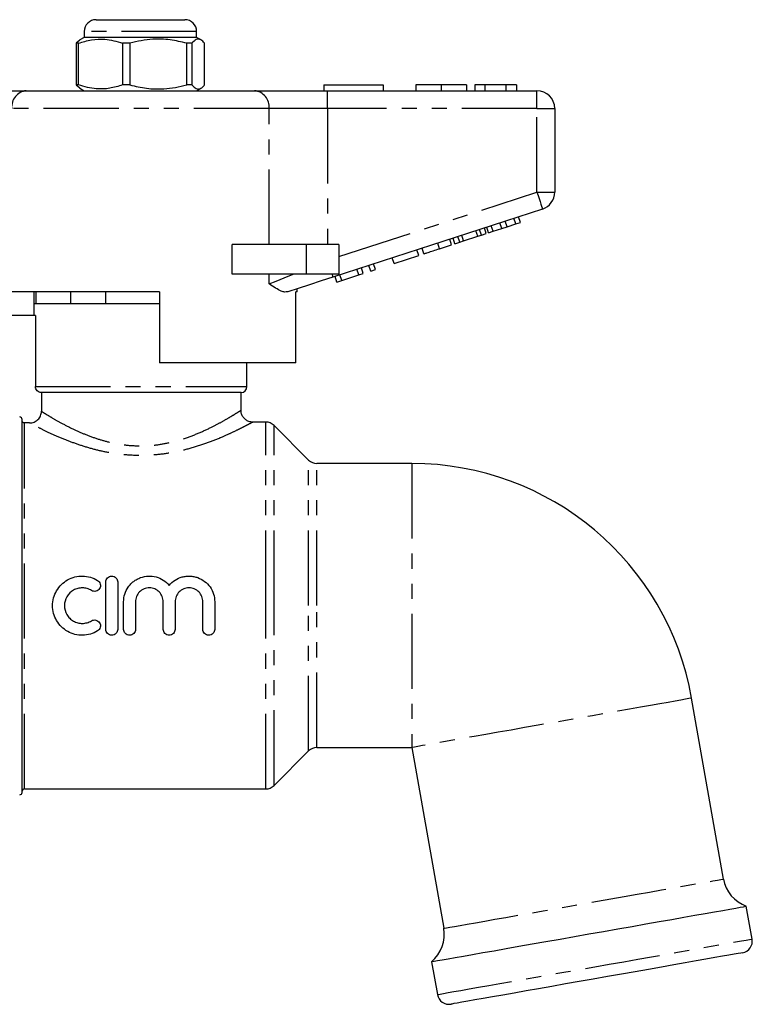
# Model space of a CAD drawing. Extents: x 144 to 264, y 93 to 261.
# Drawn here: x 202 to 264, y 178 to 261 of the extents above; entities that cross this region are included whole.
import ezdxf

# ---------------------------------------------------------------- set-up
doc = ezdxf.new("R2010")
doc.units = 0
doc.linetypes.add('PHANTOM', pattern=[12.7, 6.35, -1.27, 1.27, -1.27, 1.27, -1.27])
doc.layers.get('0').update_dxf_attribs({"linetype": 'CONTINUOUS'})

msp = doc.modelspace()

# ---------------------------------------------------------------- linework, layer by layer
at = {"color": 7, "linetype": 'CONTINUOUS'}
for p, q in [((208.336, 261.451), (215.836, 261.451)), ((207.336, 260.451), (207.336, 259.951)), ((216.836, 259.951), (216.836, 260.451)), ((206.969, 259.719), (206.661, 259.461)), ((207.336, 259.951), (206.967, 259.738)), ((216.725, 259.951), (207.336, 259.951)), ((216.836, 259.951), (216.725, 259.951)), ((217.205, 259.738), (216.836, 259.951)), ((206.852, 259.461), (206.661, 259.461)), ((206.661, 259.461), (206.661, 255.942)), ((206.852, 255.942), (206.852, 259.461)), ((211.196, 259.461), (210.578, 259.461)), ((210.578, 259.461), (210.578, 255.942)), ((211.196, 259.461), (211.196, 255.942)), ((216.429, 259.461), (216.003, 259.461)), ((216.003, 255.942), (216.003, 259.461)), ((216.429, 259.461), (216.429, 255.942)), ((217.51, 255.942), (217.51, 259.461)), ((196.288, 255.451), (202.443, 255.451)), ((202.443, 255.451), (221.728, 255.451)), ((206.661, 255.942), (206.969, 255.684)), ((206.852, 255.942), (206.661, 255.942)), ((206.967, 255.664), (207.336, 255.451)), ((211.196, 255.942), (210.578, 255.942)), ((216.429, 255.942), (216.003, 255.942)), ((216.836, 255.451), (217.205, 255.664)), ((221.728, 255.451), (227.883, 255.451)), ((227.586, 255.951), (227.586, 255.451)), ((227.586, 255.951), (232.586, 255.951)), ((227.883, 255.451), (245.586, 255.451)), ((232.586, 255.951), (232.586, 255.451)), ((235.342, 255.951), (235.342, 255.451)), ((237.495, 255.951), (237.495, 255.451)), ((239.637, 255.951), (239.637, 255.451)), ((240.342, 255.951), (240.342, 255.451)), ((241.175, 255.951), (240.342, 255.951)), ((241.175, 255.951), (241.175, 255.451)), ((242.967, 255.951), (241.175, 255.951)), ((242.967, 255.951), (242.967, 255.451)), ((243.868, 255.951), (242.967, 255.951)), ((243.868, 255.951), (243.868, 255.451)), ((247.086, 253.951), (247.086, 246.878)), ((246.049, 245.451), (228.347, 239.7)), ((243.798, 244.194), (243.643, 244.67)), ((244.182, 244.319), (244.027, 244.795)), ((241.306, 243.385), (241.152, 243.86)), ((241.493, 243.446), (241.339, 243.921)), ((241.877, 243.57), (241.723, 244.046)), ((241.877, 243.57), (242.61, 243.808)), ((242.61, 243.808), (242.455, 244.284)), ((242.61, 243.808), (243.066, 243.956)), ((243.066, 243.956), (242.911, 244.432)), ((243.066, 243.956), (243.798, 244.194)), ((243.798, 244.194), (244.182, 244.319)), ((238.651, 242.522), (238.496, 242.997)), ((239.061, 242.655), (238.906, 243.131)), ((239.38, 242.759), (239.226, 243.234)), ((239.38, 242.759), (240.577, 243.148)), ((240.577, 243.148), (240.422, 243.623)), ((240.577, 243.148), (240.896, 243.251)), ((240.896, 243.251), (240.741, 243.727)), ((240.896, 243.251), (241.306, 243.385)), ((241.493, 243.446), (241.877, 243.57)), ((219.832, 239.951), (219.832, 242.451)), ((226.086, 242.451), (219.832, 242.451)), ((228.836, 242.451), (226.086, 242.451)), ((228.836, 242.451), (228.836, 239.951)), ((236.031, 241.671), (235.876, 242.146)), ((237.354, 242.1), (238.378, 242.433)), ((238.378, 242.433), (238.224, 242.909)), ((238.651, 242.522), (239.061, 242.655)), ((239.061, 242.655), (239.38, 242.759)), ((233.513, 240.853), (233.359, 241.328)), ((233.513, 240.853), (235.604, 241.532)), ((235.604, 241.532), (235.45, 242.008)), ((230.91, 240.007), (230.755, 240.482)), ((231.55, 240.215), (231.395, 240.69)), ((231.934, 240.339), (231.78, 240.815)), ((226.086, 239.951), (219.832, 239.951)), ((228.836, 239.951), (226.086, 239.951)), ((228.691, 239.286), (228.536, 239.761)), ((229.099, 239.418), (228.944, 239.894)), ((229.099, 239.418), (230.526, 239.882)), ((230.526, 239.882), (230.371, 240.357)), ((230.526, 239.882), (230.91, 240.007)), ((231.55, 240.215), (231.934, 240.339)), ((228.691, 239.286), (229.099, 239.418)), ((213.686, 238.451), (199.955, 238.451)), ((203.086, 238.451), (203.086, 237.451)), ((203.245, 238.451), (203.245, 237.451)), ((206.203, 237.451), (206.203, 238.451)), ((209.127, 238.451), (209.127, 237.451)), ((213.686, 238.451), (213.686, 232.451)), ((225.336, 238.451), (225.219, 238.451)), ((225.219, 232.451), (225.219, 238.451)), ((225.336, 238.451), (225.336, 238.721)), ((203.086, 237.451), (203.086, 236.451)), ((203.245, 237.451), (203.086, 237.451)), ((213.686, 237.451), (203.086, 237.451)), ((209.127, 237.451), (206.203, 237.451)), ((203.211, 236.451), (199.586, 236.451)), ((203.211, 236.451), (203.211, 230.451)), ((225.219, 232.451), (213.686, 232.451)), ((221.086, 230.451), (221.086, 232.451)), ((220.586, 229.951), (203.719, 229.951)), ((203.719, 229.951), (203.719, 228.366)), ((220.586, 228.439), (220.586, 229.951)), ((202.086, 196.151), (202.086, 227.68)), ((202.721, 227.379), (202.286, 227.379)), ((222.671, 227.451), (221.566, 227.451)), ((226.293, 224.244), (223.378, 227.159)), ((235.016, 223.951), (227, 223.951)), ((209.166, 209.937), (209.166, 213.937)), ((210.166, 213.937), (210.166, 209.937)), ((210.666, 209.937), (210.666, 212.263)), ((211.666, 212.263), (211.666, 209.937)), ((214.013, 209.937), (214.013, 212.263)), ((215.013, 212.263), (215.013, 209.937)), ((217.361, 209.937), (217.361, 212.263)), ((218.361, 212.263), (218.361, 209.937)), ((261.346, 188.84), (258.652, 204.119)), ((227, 199.951), (235.016, 199.951)), ((235.016, 199.951), (237.711, 184.672)), ((223.378, 196.744), (226.293, 199.659)), ((202.286, 196.451), (222.671, 196.451)), ((263.764, 183.767), (263.274, 186.541)), ((236.684, 181.853), (237.174, 179.078))]:
    msp.add_line(p, q, dxfattribs=at)
at = {"color": 8, "linetype": 'PHANTOM'}
for p, q in [((216.836, 260.451), (207.336, 260.451)), ((227.883, 253.951), (227.883, 255.451)), ((245.586, 253.951), (245.586, 255.451)), ((222.959, 253.951), (201.212, 253.951)), ((222.959, 242.451), (222.959, 253.951)), ((227.883, 253.951), (222.959, 253.951)), ((227.883, 253.951), (227.883, 242.451)), ((245.586, 253.951), (227.883, 253.951)), ((245.586, 253.951), (247.086, 253.951)), ((245.586, 246.878), (245.586, 253.951)), ((228.836, 241.436), (245.586, 246.878)), ((245.586, 246.878), (247.086, 246.878)), ((226.086, 242.451), (226.086, 239.951)), ((237.354, 242.1), (237.199, 242.576)), ((222.959, 239.126), (222.959, 239.951)), ((203.211, 230.451), (221.086, 230.451)), ((202.286, 196.451), (202.286, 227.379)), ((222.671, 211.951), (222.671, 227.451)), ((223.378, 211.951), (223.378, 227.159)), ((226.293, 211.951), (226.293, 224.244)), ((227, 211.951), (227, 223.951)), ((235.016, 223.951), (235.016, 199.951)), ((222.671, 196.451), (222.671, 211.951)), ((223.378, 196.744), (223.378, 211.951)), ((226.293, 199.659), (226.293, 211.951)), ((227, 199.951), (227, 211.951))]:
    msp.add_line(p, q, dxfattribs=at)
at = {"color": 8, "linetype": 'PHANTOM', "flags": 128}
for points in [[(245.586, 246.878), (245.676, 246.6), (245.763, 246.332), (245.843, 246.085), (245.913, 245.869), (245.971, 245.692), (246.014, 245.56), (246.04, 245.479), (246.049, 245.451)], [(222.959, 239.126), (223.54, 239.362), (224.223, 239.639), (224.991, 239.951)], [(228.265, 239.951), (228.283, 239.894), (228.3, 239.843), (228.314, 239.8), (228.326, 239.764), (228.335, 239.736), (228.341, 239.716), (228.345, 239.704), (228.347, 239.7)], [(258.652, 204.119), (258.595, 204.109), (258.425, 204.079), (258.143, 204.029), (257.752, 203.96), (257.256, 203.873), (256.66, 203.768), (255.969, 203.646), (255.19, 203.509), (254.331, 203.357), (253.4, 203.193), (252.405, 203.018), (251.356, 202.833), (250.265, 202.64), (249.14, 202.442), (247.992, 202.239), (246.834, 202.035), (245.676, 201.831), (244.529, 201.629), (243.404, 201.43), (242.312, 201.238), (241.263, 201.053), (240.268, 200.878), (239.337, 200.713), (238.478, 200.562), (237.699, 200.424), (237.008, 200.303), (236.412, 200.198), (235.916, 200.11), (235.525, 200.041), (235.243, 199.991), (235.073, 199.961), (235.016, 199.951)], [(237.711, 184.672), (237.767, 184.682), (237.938, 184.712), (238.219, 184.762), (238.61, 184.831), (239.106, 184.918), (239.702, 185.023), (240.393, 185.145), (241.172, 185.282), (242.031, 185.434), (242.963, 185.598), (243.957, 185.773), (245.006, 185.958), (246.098, 186.151), (247.223, 186.349), (248.37, 186.552), (249.528, 186.756), (250.687, 186.96), (251.834, 187.162), (252.959, 187.361), (254.051, 187.553), (255.099, 187.738), (256.094, 187.913), (257.025, 188.078), (257.885, 188.229), (258.663, 188.367), (259.354, 188.488), (259.95, 188.593), (260.446, 188.681), (260.837, 188.75), (261.119, 188.8), (261.289, 188.83), (261.346, 188.84)], [(237.174, 179.078), (237.23, 179.088), (237.4, 179.118), (237.681, 179.168), (238.071, 179.236), (238.568, 179.324), (239.165, 179.429), (239.859, 179.552), (240.644, 179.69), (241.512, 179.843), (242.457, 180.01), (243.47, 180.188), (244.543, 180.377), (245.666, 180.576), (246.83, 180.781), (248.026, 180.992), (249.242, 181.206), (250.469, 181.422), (251.695, 181.639), (252.912, 181.853), (254.107, 182.064), (255.271, 182.269), (256.395, 182.467), (257.467, 182.657), (258.481, 182.835), (259.425, 183.002), (260.294, 183.155), (261.078, 183.293), (261.772, 183.416), (262.37, 183.521), (262.866, 183.608), (263.256, 183.677), (263.537, 183.727), (263.707, 183.757), (263.764, 183.767)]]:
    msp.add_lwpolyline(points, dxfattribs=at)
at = {"color": 7, "linetype": 'CONTINUOUS', "flags": 128}
for points in [[(228.347, 239.7), (227.349, 239.376), (226.37, 239.057), (225.425, 238.75), (224.533, 238.46)], [(236.684, 181.853), (236.741, 181.863), (236.911, 181.893), (237.192, 181.942), (237.582, 182.011), (238.078, 182.099), (238.676, 182.204), (239.37, 182.326), (240.154, 182.465), (241.023, 182.618), (241.967, 182.784), (242.98, 182.963), (244.053, 183.152), (245.177, 183.35), (246.341, 183.556), (247.536, 183.766), (248.753, 183.981), (249.979, 184.197), (251.206, 184.413), (252.422, 184.628), (253.618, 184.839), (254.782, 185.044), (255.905, 185.242), (256.978, 185.431), (257.991, 185.61), (258.936, 185.776), (259.804, 185.93), (260.589, 186.068), (261.283, 186.19), (261.88, 186.296), (262.376, 186.383), (262.767, 186.452), (263.048, 186.501), (263.218, 186.531), (263.274, 186.541)], [(262.952, 182.608), (262.938, 182.606), (262.823, 182.585), (262.595, 182.545), (262.255, 182.485), (261.806, 182.406), (261.253, 182.309), (260.601, 182.194), (259.857, 182.062), (259.026, 181.916), (258.117, 181.756), (257.138, 181.583), (256.098, 181.4), (255.007, 181.207), (253.876, 181.008), (252.715, 180.803), (251.534, 180.595), (250.345, 180.385), (249.158, 180.176), (247.986, 179.969), (246.838, 179.767), (245.726, 179.571), (244.66, 179.383), (243.649, 179.205), (242.704, 179.038), (241.833, 178.884), (241.044, 178.745), (240.345, 178.622), (239.742, 178.516), (239.241, 178.427), (238.846, 178.358), (238.562, 178.307), (238.39, 178.277), (238.332, 178.267), (238.332, 178.267)]]:
    msp.add_lwpolyline(points, dxfattribs=at)
at = {"color": 7, "linetype": 'CONTINUOUS'}
for centre, radius, start, end in [((208.336, 260.451), 1, 90, 180), ((215.836, 260.451), 1, 0, 90), ((245.586, 253.951), 1.5, 0, 90), ((245.586, 246.878), 1.5, 288, 0), ((220.586, 230.451), 0.5, 270, 0), ((222.671, 226.451), 1, 45, 90), ((227, 224.951), 1, 225, 270), ((235.016, 199.951), 24, 10, 90), ((227, 198.951), 1, 90, 135), ((202.286, 196.251), 0.2, 90, 180), ((222.671, 197.451), 1, 270, 315), ((201.886, 196.151), 0.2, 270, 0), ((264.3, 189.36), 3, 190, 250), ((234.756, 184.151), 3, 310, 10), ((262.779, 183.593), 1, 280, 10), ((238.159, 179.252), 1, 190, 280)]:
    msp.add_arc(centre, radius, start, end, dxfattribs=at)
at = {"color": 8, "linetype": 'PHANTOM'}
for centre, start, end in [((202.592, 254.074), 96.18178, 185.07005), ((221.579, 254.074), 354.92995, 83.81822)]:
    msp.add_arc(centre, 1.386, start, end, dxfattribs=at)
at = {"color": 7, "linetype": 'CONTINUOUS'}
for points, knots in [([(206.852, 259.461), (207.214, 259.571), (207.946, 259.796), (208.954, 259.831), (209.836, 259.698), (210.33, 259.54), (210.578, 259.461)], [0, 0, 0, 0, 0.2947, 0.596246, 0.797057, 1, 1, 1, 1]), ([(216.003, 259.461), (215.536, 259.571), (214.592, 259.796), (213.292, 259.831), (212.153, 259.698), (211.516, 259.54), (211.196, 259.461)], [0, 0, 0, 0, 0.2947, 0.596246, 0.797057, 1, 1, 1, 1]), ([(217.51, 259.461), (217.482, 259.493), (217.353, 259.644), (217.115, 259.819), (216.777, 259.82), (216.551, 259.586), (216.429, 259.461)], [0, 0, 0, 0, 0.07896, 0.365174, 0.658395, 1, 1, 1, 1]), ([(210.578, 255.942), (210.217, 255.831), (209.485, 255.607), (208.477, 255.572), (207.595, 255.705), (207.101, 255.863), (206.852, 255.942)], [0, 0, 0, 0, 0.2947, 0.596246, 0.797057, 1, 1, 1, 1]), ([(211.196, 255.942), (211.662, 255.831), (212.606, 255.607), (213.907, 255.572), (215.045, 255.705), (215.682, 255.863), (216.003, 255.942)], [0, 0, 0, 0, 0.2947, 0.596246, 0.797057, 1, 1, 1, 1]), ([(216.429, 255.942), (216.551, 255.817), (216.774, 255.586), (217.112, 255.582), (217.35, 255.756), (217.482, 255.91), (217.51, 255.942)], [0, 0, 0, 0, 0.341603, 0.627469, 0.921041, 1, 1, 1, 1]), ([(237.495, 255.951), (237.261, 255.951), (236.793, 255.951), (236.157, 255.951), (235.666, 255.951), (235.381, 255.951), (235.355, 255.951), (235.342, 255.951)], [0, 0, 0, 0, 0.186758, 0.373113, 0.559668, 0.779563, 1, 1, 1, 1]), ([(239.637, 255.951), (239.627, 255.951), (239.608, 255.951), (239.409, 255.951), (238.997, 255.951), (238.328, 255.951), (237.773, 255.951), (237.495, 255.951)], [0, 0, 0, 0, 0.187264, 0.374292, 0.561001, 0.780237, 1, 1, 1, 1]), ([(236.031, 241.671), (236.044, 241.675), (236.07, 241.683), (236.317, 241.764), (236.812, 241.924), (237.173, 242.042), (237.354, 242.1)], [0, 0, 0, 0, 0.281207, 0.561074, 0.779531, 1, 1, 1, 1]), ([(224.533, 238.46), (224.45, 238.447), (224.283, 238.419), (223.943, 238.525), (223.512, 238.756), (223.152, 238.997), (222.961, 239.125), (222.959, 239.126)], [0, 0, 0, 0, 0.196671, 0.39829, 0.694801, 0.996275, 1, 1, 1, 1]), ([(203.719, 229.951), (203.587, 229.951), (203.456, 230.004), (203.267, 230.189), (203.211, 230.319), (203.211, 230.451)], [0, 0, 0, 0, 0.5, 0.5, 1, 1, 1, 1]), ([(202.721, 227.379), (202.852, 227.379), (202.981, 227.404), (203.222, 227.501), (203.333, 227.574), (203.518, 227.755), (203.593, 227.866), (203.693, 228.104), (203.719, 228.235), (203.719, 228.366)], [0, 0, 0, 0, 0.25, 0.25, 0.5, 0.5, 0.75, 0.75, 1, 1, 1, 1]), ([(221.562, 227.455), (221.509, 227.455), (221.349, 227.455), (221.103, 227.552), (220.855, 227.735), (220.678, 227.984), (220.588, 228.232), (220.589, 228.387), (220.59, 228.439)], [0, 0, 0, 0, 0.103673, 0.311998, 0.4999, 0.698267, 0.900151, 1, 1, 1, 1]), ([(202.086, 227.68), (202.086, 227.733), (202.064, 227.785), (201.99, 227.859), (201.938, 227.881), (201.886, 227.881)], [0, 0, 0, 0, 0.5, 0.5, 1, 1, 1, 1]), ([(202.286, 227.379), (202.233, 227.379), (202.181, 227.401), (202.107, 227.475), (202.086, 227.527), (202.086, 227.58)], [0, 0, 0, 0, 0.5, 0.5, 1, 1, 1, 1]), ([(208.466, 209.803), (208.276, 209.687), (208.075, 209.599), (207.651, 209.475), (207.429, 209.442), (206.989, 209.434), (206.765, 209.46), (206.339, 209.567), (206.131, 209.65), (205.746, 209.866), (205.571, 209.998), (205.254, 210.309), (205.119, 210.482), (204.896, 210.862), (204.809, 211.069), (204.694, 211.493), (204.664, 211.716), (204.664, 212.157), (204.693, 212.377), (204.809, 212.805), (204.894, 213.008), (205.117, 213.39), (205.254, 213.565), (205.567, 213.873), (205.746, 214.008), (206.128, 214.223), (206.337, 214.307), (206.764, 214.415), (206.984, 214.441), (207.429, 214.433), (207.646, 214.4), (208.071, 214.278), (208.276, 214.188), (208.466, 214.072)], [0, 0, 0, 0, 0.0625, 0.0625, 0.125, 0.125, 0.1875, 0.1875, 0.25, 0.25, 0.3125, 0.3125, 0.375, 0.375, 0.4375, 0.4375, 0.5, 0.5, 0.5625, 0.5625, 0.625, 0.625, 0.6875, 0.6875, 0.75, 0.75, 0.8125, 0.8125, 0.875, 0.875, 0.9375, 0.9375, 1, 1, 1, 1]), ([(208.466, 214.072), (208.578, 214.003), (208.66, 213.89), (208.722, 213.637), (208.701, 213.498), (208.566, 213.275), (208.453, 213.191), (208.196, 213.128), (208.058, 213.149), (207.945, 213.218)], [0, 0, 0, 0, 0.25, 0.25, 0.5, 0.5, 0.75, 0.75, 1, 1, 1, 1]), ([(209.166, 213.937), (209.166, 214.069), (209.219, 214.198), (209.403, 214.383), (209.534, 214.437), (209.796, 214.438), (209.927, 214.384), (210.113, 214.197), (210.166, 214.069), (210.166, 213.937)], [0, 0, 0, 0, 0.25, 0.25, 0.5, 0.5, 0.75, 0.75, 1, 1, 1, 1]), ([(210.666, 212.263), (210.666, 212.488), (210.7, 212.706), (210.834, 213.131), (210.933, 213.331), (211.124, 213.603), (211.195, 213.69), (211.348, 213.849), (211.431, 213.923), (211.606, 214.057), (211.701, 214.118), (211.895, 214.225), (211.996, 214.27), (212.308, 214.383), (212.53, 214.427), (212.972, 214.445), (213.198, 214.419), (213.625, 214.303), (213.832, 214.21), (214.203, 213.971), (214.371, 213.823), (214.513, 213.651)], [0, 0, 0, 0, 0.125, 0.125, 0.25, 0.25, 0.3125, 0.3125, 0.375, 0.375, 0.4375, 0.4375, 0.5, 0.5, 0.625, 0.625, 0.75, 0.75, 0.875, 0.875, 1, 1, 1, 1]), ([(214.513, 213.651), (214.656, 213.823), (214.821, 213.969), (215.195, 214.211), (215.399, 214.301), (215.72, 214.39), (215.831, 214.411), (216.051, 214.436), (216.162, 214.44), (216.383, 214.431), (216.495, 214.418), (216.714, 214.376), (216.82, 214.346), (217.132, 214.234), (217.331, 214.125), (217.682, 213.858), (217.839, 213.695), (218.092, 213.334), (218.193, 213.131), (218.326, 212.71), (218.361, 212.488), (218.361, 212.263)], [0, 0, 0, 0, 0.125, 0.125, 0.25, 0.25, 0.3125, 0.3125, 0.375, 0.375, 0.4375, 0.4375, 0.5, 0.5, 0.625, 0.625, 0.75, 0.75, 0.875, 0.875, 1, 1, 1, 1]), ([(207.945, 213.218), (207.831, 213.288), (207.71, 213.341), (207.456, 213.415), (207.323, 213.435), (207.059, 213.44), (206.925, 213.424), (206.669, 213.36), (206.545, 213.31), (206.198, 213.115), (206.004, 212.924), (205.736, 212.468), (205.664, 212.202), (205.664, 211.674), (205.735, 211.41), (205.936, 211.066), (206.018, 210.961), (206.206, 210.776), (206.314, 210.695), (206.543, 210.566), (206.668, 210.516), (206.925, 210.451), (207.056, 210.435), (207.323, 210.44), (207.453, 210.46), (207.708, 210.533), (207.831, 210.587), (207.945, 210.657)], [0, 0, 0, 0, 0.0625, 0.0625, 0.125, 0.125, 0.1875, 0.1875, 0.25, 0.25, 0.375, 0.375, 0.5, 0.5, 0.625, 0.625, 0.6875, 0.6875, 0.75, 0.75, 0.8125, 0.8125, 0.875, 0.875, 0.9375, 0.9375, 1, 1, 1, 1]), ([(214.013, 212.263), (214.013, 212.419), (213.983, 212.571), (213.865, 212.855), (213.778, 212.985), (213.562, 213.202), (213.431, 213.289), (213.148, 213.406), (212.994, 213.437), (212.687, 213.438), (212.533, 213.407), (212.249, 213.29), (212.12, 213.204), (211.9, 212.985), (211.814, 212.855), (211.696, 212.571), (211.666, 212.419), (211.666, 212.263)], [0, 0, 0, 0, 0.125, 0.125, 0.25, 0.25, 0.375, 0.375, 0.5, 0.5, 0.625, 0.625, 0.75, 0.75, 0.875, 0.875, 1, 1, 1, 1]), ([(217.361, 212.263), (217.361, 212.419), (217.331, 212.571), (217.213, 212.855), (217.126, 212.985), (216.909, 213.202), (216.778, 213.289), (216.496, 213.406), (216.341, 213.437), (216.035, 213.438), (215.881, 213.407), (215.597, 213.29), (215.467, 213.204), (215.248, 212.985), (215.162, 212.855), (215.044, 212.571), (215.013, 212.419), (215.013, 212.263)], [0, 0, 0, 0, 0.125, 0.125, 0.25, 0.25, 0.375, 0.375, 0.5, 0.5, 0.625, 0.625, 0.75, 0.75, 0.875, 0.875, 1, 1, 1, 1]), ([(207.945, 210.657), (208.058, 210.726), (208.197, 210.747), (208.451, 210.685), (208.565, 210.601), (208.701, 210.378), (208.722, 210.24), (208.66, 209.984), (208.578, 209.872), (208.466, 209.803)], [0, 0, 0, 0, 0.25, 0.25, 0.5, 0.5, 0.75, 0.75, 1, 1, 1, 1]), ([(210.166, 209.937), (210.166, 209.806), (210.112, 209.677), (209.928, 209.492), (209.797, 209.438), (209.535, 209.437), (209.405, 209.491), (209.218, 209.678), (209.166, 209.806), (209.166, 209.937)], [0, 0, 0, 0, 0.25, 0.25, 0.5, 0.5, 0.75, 0.75, 1, 1, 1, 1]), ([(211.666, 209.937), (211.666, 209.806), (211.612, 209.677), (211.428, 209.492), (211.297, 209.438), (211.035, 209.437), (210.905, 209.491), (210.718, 209.678), (210.666, 209.806), (210.666, 209.937)], [0, 0, 0, 0, 0.25, 0.25, 0.5, 0.5, 0.75, 0.75, 1, 1, 1, 1]), ([(215.013, 209.937), (215.013, 209.806), (214.96, 209.677), (214.776, 209.492), (214.645, 209.438), (214.383, 209.437), (214.253, 209.491), (214.066, 209.678), (214.013, 209.806), (214.013, 209.937)], [0, 0, 0, 0, 0.25, 0.25, 0.5, 0.5, 0.75, 0.75, 1, 1, 1, 1]), ([(218.361, 209.937), (218.361, 209.806), (218.308, 209.677), (218.124, 209.492), (217.993, 209.438), (217.731, 209.437), (217.6, 209.491), (217.414, 209.678), (217.361, 209.806), (217.361, 209.937)], [0, 0, 0, 0, 0.25, 0.25, 0.5, 0.5, 0.75, 0.75, 1, 1, 1, 1])]:
    msp.add_open_spline(points, degree=3, knots=knots, dxfattribs=at)
at = {"color": 8, "linetype": 'PHANTOM'}
for points, knots in [([(203.719, 228.366), (203.82, 228.302), (204.026, 228.171), (204.611, 227.815), (205.402, 227.364), (206.353, 226.874), (207.402, 226.409), (208.462, 226.021), (209.581, 225.712), (210.752, 225.502), (212.017, 225.416), (213.31, 225.486), (214.571, 225.704), (215.808, 226.049), (217.008, 226.504), (218.067, 226.997), (218.944, 227.462), (219.619, 227.851), (220.135, 228.165), (220.454, 228.367), (220.6, 228.461), (220.571, 228.442), (220.564, 228.438)], [0, 0, 0, 0, 0.0528275, 0.1074071, 0.1656575, 0.2255954, 0.2756975, 0.3268181, 0.3718578, 0.4179617, 0.4668529, 0.5175977, 0.5666214, 0.6171383, 0.6749391, 0.7343526, 0.7856365, 0.8380401, 0.8866471, 0.9365403, 0.9849305, 1, 1, 1, 1]), ([(221.566, 227.441), (221.572, 227.444), (221.603, 227.461), (221.444, 227.375), (221.086, 227.185), (220.514, 226.892), (219.754, 226.523), (218.78, 226.09), (217.589, 225.623), (216.258, 225.198), (214.867, 224.871), (213.476, 224.668), (212.026, 224.6), (210.627, 224.677), (209.304, 224.874), (208.063, 225.161), (206.867, 225.527), (205.705, 225.959), (204.63, 226.423), (203.743, 226.848), (203.069, 227.193), (202.838, 227.316), (202.721, 227.379)], [0, 0, 0, 0, 0.011342, 0.060007, 0.107413, 0.156189, 0.20665, 0.258307, 0.316249, 0.375734, 0.426086, 0.477687, 0.528476, 0.580838, 0.627011, 0.674187, 0.72449, 0.775817, 0.833288, 0.892401, 0.945288, 1, 1, 1, 1])]:
    msp.add_open_spline(points, degree=3, knots=knots, dxfattribs=at)

doc.saveas('drawing.dxf')
